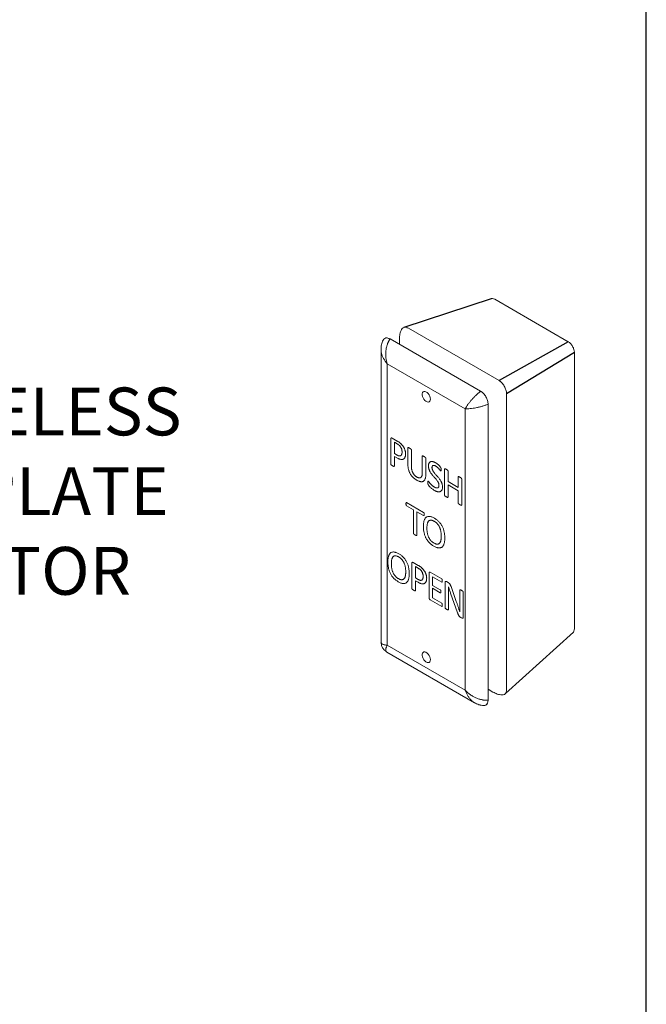
# Model space of a CAD drawing. Units: inches. Extents: x 10374 to 13700, y 5638 to 5918.
# Drawn here: x 10498 to 10527, y 5787 to 5834 of the extents above; entities that cross this region are included whole.
import ezdxf

# ---------------------------------------------------------------- set-up
doc = ezdxf.new("R2010")
doc.units = ezdxf.units.IN
doc.header["$MEASUREMENT"] = 0
doc.layers.get('0').update_dxf_attribs({"lineweight": 25})
doc.layers.add('DIM', color=7, linetype='Continuous', lineweight=25)
doc.layers.add('NOTES', color=7, linetype='Continuous', lineweight=25)
doc.layers.add('ZOOM BOUNDARY', color=40, linetype='Continuous', lineweight=25, plot=False)
doc.styles.add('DIM', font='ARRomD.shx')
doc.dimstyles.get("Standard").update_dxf_attribs({"dimscale": 0, "dimtxt": 0.36, "dimasz": 0.4, "dimexe": 0.05, "dimexo": 0.2, "dimgap": 0.125, "dimtad": 0, "dimdec": 5, "dimzin": 0, "dimdsep": 46, "dimlunit": 4, "dimtxsty": 'DIM', "dimcen": 0.09, "dimclrd": 256, "dimclre": 256, "dimclrt": 256, "dimadec": 0, "dimazin": 0, "dimtfac": 1, "dimtdec": 4, "dimtofl": 0, "dimtmove": 0, "dimatfit": 3, "dimfxl": 1, "dimfrac": 2, "dimtolj": 1, "dimtzin": 0, "dimlwd": -1, "dimlwe": -1, "dimarcsym": 0})

# ---------------------------------------------------------------- blocks, each defined once
blk = doc.blocks.new('A$C28266')
at = {"color": 7, "linetype": 'Continuous', "lineweight": 18}
for p, q in [((1.17, 3.695), (0.106, 4.309)), ((0, 4.186), (0, 0.746)), ((1.258, 0.063), (1.258, 3.541)), ((0.068, 0.628), (1.099, 0.033))]:
    blk.add_line(p, q, dxfattribs=at)
for points, knots in [([(0.025, 4.295), (0.017, 4.277), (0.002, 4.242), (0.001, 4.204), (0, 4.186)], [0, 0, 0, 0, 0.5066741, 1, 1, 1, 1]), ([(0.106, 4.309), (0.094, 4.314), (0.071, 4.324), (0.042, 4.319), (0.031, 4.302), (0.025, 4.295)], [0, 0, 0, 0, 0.3419601, 0.6839202, 1, 1, 1, 1]), ([(1.258, 3.541), (1.258, 3.555), (1.256, 3.57), (1.247, 3.599), (1.241, 3.614), (1.224, 3.643), (1.214, 3.656), (1.193, 3.679), (1.181, 3.688), (1.17, 3.695)], [0, 0, 0, 0, 0.25, 0.25, 0.5, 0.5, 0.75, 0.75, 1, 1, 1, 1]), ([(0, 0.747), (0.001, 0.736), (0.003, 0.713), (0.018, 0.678), (0.041, 0.647), (0.06, 0.634), (0.069, 0.627)], [0, 0, 0, 0, 0.251986, 0.499996, 0.748008, 1, 1, 1, 1]), ([(1.099, 0.033), (1.115, 0.024), (1.149, 0.007), (1.187, 0.002), (1.206, 0)], [0, 0, 0, 0, 0.4933273, 1, 1, 1, 1]), ([(1.206, 0.001), (1.215, 0.001), (1.235, 0.003), (1.254, 0.025), (1.257, 0.05), (1.258, 0.063)], [0, 0, 0, 0, 0.316147, 0.658073, 1, 1, 1, 1])]:
    blk.add_open_spline(points, degree=3, knots=knots, dxfattribs=at)
blk = doc.blocks.new('A$C12702')
for p, q in [((1.096, 17.783), (5.186, 19.139)), ((8.8, 17.105), (5.545, 15.278)), ((5.899, 14.666), (9.087, 16.608)), ((9.042, 3.458), (5.843, 0.562))]:
    blk.add_line(p, q)
at = {"color": 7, "linetype": 'Continuous', "lineweight": 18}
for p, q in [((8.8, 17.105), (5.342, 19.101)), ((5.545, 15.278), (1.289, 17.736)), ((4.679, 14.778), (0.423, 17.236)), ((0.866, 17.243), (0.866, 16.98)), ((0, 16.743), (0, 2.985)), ((9.087, 3.613), (9.087, 16.608)), ((3.961, 13.955), (0.293, 16.072)), ((0.293, 16.072), (0.293, 2.839)), ((5.899, 0.752), (5.899, 14.666)), ((3.961, 0.721), (3.961, 13.955)), ((5.033, 0.252), (5.033, 14.166)), ((0.463, 11.349), (0.463, 12.536)), ((0.522, 12.576), (0.762, 12.437)), ((0.757, 12.307), (0.627, 12.382)), ((0.627, 12.382), (0.627, 11.85)), ((1.265, 11.316), (1.265, 12.115)), ((0.627, 11.85), (0.754, 11.776)), ((0.627, 11.717), (0.627, 11.254)), ((0.751, 11.645), (0.627, 11.717)), ((1.429, 12.02), (1.429, 11.247)), ((1.94, 10.943), (1.94, 11.726)), ((2.104, 11.63), (2.104, 10.845)), ((2.984, 9.893), (2.984, 11.123)), ((3.149, 11.028), (3.149, 10.527)), ((3.626, 10.251), (3.626, 10.753)), ((3.791, 10.657), (3.791, 9.428)), ((3.149, 10.527), (3.626, 10.251)), ((3.149, 10.375), (3.149, 9.799)), ((3.626, 10.099), (3.149, 10.375)), ((3.626, 9.523), (3.626, 10.099)), ((1.204, 9.544), (2, 9.084)), ((1.52, 9.209), (1.204, 9.392)), ((1.52, 8.1), (1.52, 9.209)), ((1.685, 9.114), (1.685, 8.005)), ((2.001, 8.932), (1.685, 9.114)), ((1.454, 5.5), (1.454, 6.688)), ((1.513, 6.727), (1.754, 6.588)), ((1.749, 6.458), (1.619, 6.533)), ((1.619, 6.533), (1.619, 6.001)), ((2.256, 5.075), (2.256, 6.228)), ((2.313, 6.266), (2.852, 5.954)), ((2.421, 6.051), (2.421, 5.652)), ((2.853, 5.802), (2.421, 6.051)), ((1.619, 6.001), (1.746, 5.927)), ((1.619, 5.868), (1.619, 5.405)), ((1.743, 5.796), (1.619, 5.868)), ((2.421, 5.652), (2.787, 5.44)), ((3.009, 4.603), (3.009, 5.79)), ((3.076, 5.825), (3.155, 5.78)), ((3.174, 5.579), (3.172, 5.58)), ((3.29, 5.597), (3.539, 4.888)), ((2.421, 5.519), (2.421, 5.062)), ((2.787, 5.307), (2.421, 5.519)), ((3.174, 5.284), (3.174, 4.507)), ((3.597, 4.363), (3.273, 5.282)), ((3.7, 4.736), (3.7, 5.433)), ((3.865, 5.338), (3.865, 4.15)), ((2.851, 4.662), (2.312, 4.973)), ((2.421, 5.062), (2.852, 4.813)), ((3.702, 4.409), (3.703, 4.409)), ((3.795, 4.117), (3.743, 4.147)), ((0.293, 2.839), (3.961, 0.721)), ((0.273, 2.512), (4.395, 0.132)), ((5.033, 0.764), (5.261, 0.632))]:
    blk.add_line(p, q, dxfattribs=at)
at = {"color": 7, "linetype": 'Continuous', "lineweight": 18, "flags": 128}
for points in [[(2.322, 14.408), (2.315, 14.473), (2.294, 14.542), (2.26, 14.609), (2.217, 14.669), (2.166, 14.719), (2.113, 14.753), (2.061, 14.771), (2.014, 14.77), (1.975, 14.75), (1.948, 14.714), (1.933, 14.663), (1.933, 14.602), (1.948, 14.534), (1.975, 14.466), (2.014, 14.402), (2.061, 14.346), (2.113, 14.304), (2.166, 14.277), (2.217, 14.269), (2.26, 14.279), (2.294, 14.307), (2.315, 14.352), (2.322, 14.408)], [(2.322, 2.16), (2.315, 2.225), (2.294, 2.294), (2.26, 2.361), (2.217, 2.421), (2.166, 2.47), (2.113, 2.505), (2.061, 2.523), (2.014, 2.522), (1.975, 2.502), (1.948, 2.466), (1.933, 2.415), (1.933, 2.354), (1.948, 2.286), (1.975, 2.218), (2.014, 2.154), (2.061, 2.098), (2.113, 2.056), (2.166, 2.029), (2.217, 2.021), (2.26, 2.031), (2.294, 2.059), (2.315, 2.103), (2.322, 2.16)]]:
    blk.add_lwpolyline(points, dxfattribs=at)
at = {"color": 7, "linetype": 'Continuous', "lineweight": 18}
for points, knots in [([(5.342, 19.101), (5.305, 19.118), (5.25, 19.142), (5.2, 19.142), (5.186, 19.139)], [0, 0, 0, 0, 0.3419601, 0.5, 0.5, 0.5, 0.5]), ([(0.966, 17.681), (0.936, 17.61), (0.876, 17.468), (0.869, 17.317), (0.866, 17.243)], [0, 0, 0, 0, 0.5066741, 1, 1, 1, 1]), ([(1.289, 17.736), (1.243, 17.756), (1.151, 17.797), (1.033, 17.774), (0.989, 17.71), (0.968, 17.679)], [0, 0, 0, 0, 0.3419601, 0.6839202, 1, 1, 1, 1]), ([(0.1, 17.181), (0.07, 17.11), (0.01, 16.968), (0.003, 16.817), (0, 16.743)], [0, 0, 0, 0, 0.5066741, 1, 1, 1, 1]), ([(0.423, 17.236), (0.377, 17.256), (0.284, 17.297), (0.167, 17.274), (0.123, 17.21), (0.102, 17.179)], [0, 0, 0, 0, 0.3419601, 0.6839202, 1, 1, 1, 1]), ([(0.423, 17.236), (0.417, 17.226), (0.404, 17.208), (0.387, 17.179), (0.37, 17.149), (0.354, 17.118), (0.339, 17.085), (0.325, 17.052), (0.311, 17.018), (0.286, 16.95), (0.255, 16.841), (0.23, 16.692), (0.221, 16.534), (0.226, 16.405), (0.239, 16.299), (0.252, 16.227), (0.27, 16.15), (0.284, 16.101), (0.293, 16.072)], [0, 0, 0, 0, 0.029076, 0.058457, 0.08815, 0.118159, 0.14849, 0.179149, 0.21014, 0.241468, 0.361135, 0.489199, 0.608795, 0.742805, 0.803336, 0.871174, 0.924917, 1, 1, 1, 1]), ([(9.087, 16.608), (9.087, 16.651), (9.079, 16.699), (9.051, 16.796), (9.029, 16.845), (8.976, 16.937), (8.944, 16.98), (8.875, 17.053), (8.837, 17.083), (8.8, 17.105)], [0, 0, 0, 0, 0.25, 0.25, 0.5, 0.5, 0.75, 0.75, 1, 1, 1, 1]), ([(5.899, 14.666), (5.899, 14.719), (5.89, 14.778), (5.854, 14.897), (5.828, 14.958), (5.763, 15.071), (5.724, 15.124), (5.638, 15.214), (5.592, 15.251), (5.545, 15.278)], [0, 0, 0, 0, 0.25, 0.25, 0.5, 0.5, 0.75, 0.75, 1, 1, 1, 1]), ([(4.679, 14.778), (4.661, 14.763), (4.642, 14.748), (4.604, 14.716), (4.586, 14.7), (4.53, 14.651), (4.493, 14.617), (4.421, 14.547), (4.386, 14.512), (4.317, 14.44), (4.284, 14.404), (4.22, 14.331), (4.19, 14.295), (4.133, 14.223), (4.107, 14.187), (4.033, 14.083), (3.992, 14.016), (3.961, 13.955)], [0, 0, 0, 0, 0.0625, 0.0625, 0.125, 0.125, 0.25, 0.25, 0.375, 0.375, 0.5, 0.5, 0.625, 0.625, 0.75, 0.75, 1, 1, 1, 1]), ([(5.033, 14.166), (5.033, 14.219), (5.024, 14.278), (4.988, 14.397), (4.962, 14.458), (4.897, 14.571), (4.857, 14.624), (4.772, 14.714), (4.726, 14.751), (4.679, 14.778)], [0, 0, 0, 0, 0.25, 0.25, 0.5, 0.5, 0.75, 0.75, 1, 1, 1, 1]), ([(5.033, 14.166), (5.01, 14.157), (4.988, 14.149), (4.942, 14.132), (4.918, 14.124), (4.848, 14.1), (4.8, 14.085), (4.704, 14.057), (4.655, 14.045), (4.559, 14.021), (4.511, 14.011), (4.416, 13.992), (4.37, 13.984), (4.279, 13.971), (4.235, 13.965), (4.107, 13.954), (4.029, 13.951), (3.961, 13.955)], [0, 0, 0, 0, 0.0625, 0.0625, 0.125, 0.125, 0.25, 0.25, 0.375, 0.375, 0.5, 0.5, 0.625, 0.625, 0.75, 0.75, 1, 1, 1, 1]), ([(0.463, 12.536), (0.463, 12.543), (0.463, 12.554), (0.467, 12.568), (0.472, 12.578), (0.48, 12.583), (0.49, 12.585), (0.5, 12.585), (0.511, 12.581), (0.518, 12.578), (0.522, 12.576)], [0, 0, 0, 0, 0.16238, 0.305652, 0.431892, 0.550227, 0.666936, 0.776831, 0.88713, 1, 1, 1, 1]), ([(0.989, 11.915), (0.989, 11.928), (0.989, 11.954), (0.984, 11.992), (0.977, 12.029), (0.966, 12.064), (0.953, 12.097), (0.939, 12.127), (0.923, 12.155), (0.906, 12.18), (0.888, 12.203), (0.869, 12.224), (0.851, 12.241), (0.826, 12.262), (0.795, 12.284), (0.77, 12.299), (0.757, 12.307)], [0, 0, 0, 0, 0.091518, 0.1760997, 0.2543245, 0.3278175, 0.3972416, 0.4615867, 0.5222861, 0.5810491, 0.6376634, 0.6916713, 0.7452991, 0.7974536, 0.9001155, 1, 1, 1, 1]), ([(0.762, 12.437), (0.774, 12.43), (0.798, 12.416), (0.833, 12.393), (0.871, 12.365), (0.905, 12.338), (0.935, 12.312), (0.958, 12.289), (0.982, 12.263), (1.005, 12.236), (1.028, 12.206), (1.049, 12.176), (1.068, 12.145), (1.085, 12.112), (1.101, 12.079), (1.115, 12.046), (1.127, 12.011), (1.136, 11.976), (1.145, 11.941), (1.15, 11.905), (1.154, 11.869), (1.154, 11.845), (1.154, 11.834)], [0, 0, 0, 0, 0.061833, 0.121118, 0.185217, 0.259966, 0.300961, 0.343861, 0.387663, 0.43402, 0.480785, 0.525881, 0.570905, 0.615301, 0.660042, 0.70497, 0.751113, 0.797859, 0.846122, 0.895576, 0.947047, 1, 1, 1, 1]), ([(1.265, 12.115), (1.265, 12.118), (1.265, 12.122), (1.268, 12.128), (1.274, 12.13), (1.283, 12.128), (1.294, 12.125), (1.308, 12.119), (1.326, 12.111), (1.34, 12.104), (1.348, 12.099)], [0, 0, 0, 0, 0.068675, 0.135393, 0.210417, 0.301599, 0.424622, 0.573117, 0.761239, 1, 1, 1, 1]), ([(1.348, 12.099), (1.355, 12.095), (1.368, 12.087), (1.386, 12.075), (1.4, 12.064), (1.412, 12.054), (1.42, 12.046), (1.426, 12.037), (1.429, 12.028), (1.429, 12.023), (1.429, 12.02)], [0, 0, 0, 0, 0.227505, 0.420277, 0.578405, 0.697376, 0.78949, 0.863222, 0.930623, 1, 1, 1, 1]), ([(1.154, 11.834), (1.154, 11.818), (1.153, 11.788), (1.148, 11.746), (1.14, 11.708), (1.128, 11.675), (1.113, 11.645), (1.095, 11.621), (1.074, 11.601), (1.05, 11.586), (1.023, 11.575), (0.994, 11.57), (0.961, 11.569), (0.926, 11.573), (0.887, 11.582), (0.845, 11.597), (0.799, 11.618), (0.768, 11.636), (0.751, 11.645)], [0, 0, 0, 0, 0.0665014, 0.1296786, 0.1910006, 0.2505941, 0.3085524, 0.3651636, 0.4212387, 0.4771001, 0.5334361, 0.5910333, 0.6500971, 0.7119393, 0.7768558, 0.846185, 0.9201526, 1, 1, 1, 1]), ([(0.754, 11.776), (0.764, 11.771), (0.784, 11.76), (0.812, 11.747), (0.837, 11.739), (0.86, 11.735), (0.88, 11.735), (0.899, 11.737), (0.916, 11.742), (0.931, 11.751), (0.945, 11.762), (0.957, 11.777), (0.967, 11.794), (0.975, 11.814), (0.981, 11.836), (0.986, 11.86), (0.989, 11.887), (0.989, 11.906), (0.989, 11.915)], [0, 0, 0, 0, 0.080657, 0.154344, 0.222382, 0.284722, 0.344106, 0.401266, 0.457232, 0.513277, 0.57009, 0.626462, 0.684931, 0.744558, 0.805877, 0.86885, 0.933559, 1, 1, 1, 1]), ([(1.94, 11.726), (1.94, 11.728), (1.94, 11.733), (1.943, 11.738), (1.949, 11.74), (1.958, 11.739), (1.969, 11.735), (1.984, 11.73), (2.002, 11.721), (2.015, 11.714), (2.023, 11.709)], [0, 0, 0, 0, 0.068678, 0.1354, 0.210427, 0.301613, 0.424642, 0.575821, 0.766651, 1, 1, 1, 1]), ([(2.023, 11.709), (2.03, 11.705), (2.043, 11.698), (2.06, 11.685), (2.075, 11.675), (2.086, 11.665), (2.094, 11.656), (2.1, 11.647), (2.104, 11.638), (2.104, 11.633), (2.104, 11.63)], [0, 0, 0, 0, 0.228437, 0.416525, 0.569867, 0.689326, 0.781817, 0.860028, 0.930339, 1, 1, 1, 1]), ([(0.545, 11.27), (0.538, 11.274), (0.524, 11.282), (0.506, 11.294), (0.492, 11.305), (0.48, 11.314), (0.472, 11.323), (0.466, 11.332), (0.463, 11.341), (0.463, 11.346), (0.463, 11.349)], [0, 0, 0, 0, 0.231724, 0.423202, 0.575557, 0.695877, 0.788581, 0.863962, 0.930998, 1, 1, 1, 1]), ([(0.627, 11.254), (0.627, 11.252), (0.627, 11.247), (0.623, 11.242), (0.617, 11.24), (0.609, 11.24), (0.598, 11.244), (0.583, 11.249), (0.565, 11.258), (0.552, 11.266), (0.545, 11.27)], [0, 0, 0, 0, 0.069193, 0.13903, 0.21462, 0.30758, 0.425573, 0.57835, 0.767635, 1, 1, 1, 1]), ([(1.676, 10.598), (1.661, 10.607), (1.631, 10.625), (1.588, 10.655), (1.547, 10.689), (1.508, 10.725), (1.471, 10.763), (1.437, 10.804), (1.405, 10.847), (1.377, 10.892), (1.351, 10.939), (1.329, 10.988), (1.309, 11.039), (1.293, 11.091), (1.28, 11.146), (1.271, 11.202), (1.266, 11.259), (1.265, 11.297), (1.265, 11.316)], [0, 0, 0, 0, 0.067835, 0.132934, 0.196209, 0.257236, 0.316646, 0.374699, 0.431312, 0.4879, 0.544646, 0.602054, 0.661193, 0.722781, 0.786969, 0.854194, 0.925199, 1, 1, 1, 1]), ([(1.429, 11.247), (1.429, 11.232), (1.43, 11.204), (1.433, 11.162), (1.439, 11.121), (1.446, 11.082), (1.456, 11.044), (1.468, 11.008), (1.482, 10.974), (1.498, 10.941), (1.515, 10.91), (1.535, 10.881), (1.556, 10.853), (1.579, 10.828), (1.603, 10.804), (1.629, 10.782), (1.657, 10.762), (1.675, 10.75), (1.685, 10.745)], [0, 0, 0, 0, 0.082223, 0.159665, 0.232168, 0.300633, 0.364997, 0.42585, 0.484375, 0.540951, 0.595864, 0.650663, 0.705401, 0.760673, 0.817679, 0.875844, 0.936451, 1, 1, 1, 1]), ([(2.231, 11.269), (2.232, 11.282), (2.232, 11.308), (2.237, 11.342), (2.245, 11.373), (2.256, 11.399), (2.27, 11.422), (2.287, 11.44), (2.305, 11.455), (2.327, 11.465), (2.351, 11.472), (2.376, 11.475), (2.405, 11.474), (2.434, 11.469), (2.466, 11.46), (2.499, 11.448), (2.533, 11.433), (2.557, 11.42), (2.568, 11.413)], [0, 0, 0, 0, 0.067537, 0.13216, 0.19439, 0.254756, 0.314197, 0.372321, 0.429588, 0.487455, 0.545928, 0.605534, 0.666363, 0.729419, 0.794509, 0.861574, 0.92942, 1, 1, 1, 1]), ([(2.725, 10.355), (2.725, 10.364), (2.725, 10.381), (2.721, 10.408), (2.714, 10.435), (2.705, 10.461), (2.693, 10.486), (2.68, 10.512), (2.665, 10.537), (2.642, 10.57), (2.611, 10.613), (2.569, 10.662), (2.524, 10.712), (2.478, 10.763), (2.433, 10.817), (2.388, 10.871), (2.346, 10.929), (2.314, 10.98), (2.292, 11.022), (2.278, 11.054), (2.264, 11.087), (2.253, 11.122), (2.243, 11.157), (2.236, 11.194), (2.232, 11.232), (2.232, 11.256), (2.231, 11.269)], [0, 0, 0, 0, 0.029164, 0.056758, 0.082728, 0.108191, 0.1336, 0.159115, 0.185492, 0.212266, 0.268887, 0.329472, 0.392685, 0.457376, 0.52278, 0.588276, 0.653085, 0.716995, 0.749004, 0.780875, 0.813755, 0.847262, 0.882146, 0.918808, 0.958091, 1, 1, 1, 1]), ([(2.572, 11.259), (2.565, 11.263), (2.551, 11.271), (2.531, 11.28), (2.512, 11.287), (2.489, 11.292), (2.464, 11.293), (2.439, 11.287), (2.42, 11.273), (2.406, 11.251), (2.398, 11.223), (2.397, 11.201), (2.396, 11.19)], [0, 0, 0, 0, 0.083579, 0.162535, 0.23664, 0.306167, 0.435204, 0.551955, 0.662615, 0.7734, 0.885127, 1, 1, 1, 1]), ([(2.396, 11.19), (2.396, 11.181), (2.397, 11.164), (2.401, 11.138), (2.407, 11.111), (2.417, 11.085), (2.428, 11.06), (2.441, 11.034), (2.456, 11.009), (2.479, 10.975), (2.51, 10.932), (2.553, 10.882), (2.597, 10.832), (2.643, 10.78), (2.689, 10.728), (2.733, 10.673), (2.776, 10.616), (2.807, 10.565), (2.829, 10.523), (2.844, 10.491), (2.858, 10.458), (2.869, 10.424), (2.879, 10.389), (2.885, 10.353), (2.889, 10.315), (2.89, 10.291), (2.89, 10.279)], [0, 0, 0, 0, 0.028932, 0.055971, 0.082026, 0.107422, 0.132915, 0.158513, 0.185206, 0.212273, 0.269535, 0.330338, 0.394054, 0.458647, 0.524117, 0.589828, 0.65483, 0.718729, 0.750813, 0.782982, 0.815519, 0.849136, 0.883713, 0.920176, 0.958937, 1, 1, 1, 1]), ([(2.568, 11.413), (2.581, 11.406), (2.606, 11.391), (2.643, 11.363), (2.679, 11.333), (2.713, 11.302), (2.744, 11.27), (2.767, 11.243), (2.783, 11.224), (2.793, 11.211), (2.8, 11.201), (2.807, 11.19), (2.812, 11.18), (2.816, 11.17), (2.819, 11.161), (2.821, 11.152), (2.822, 11.141), (2.823, 11.128), (2.824, 11.113), (2.824, 11.102), (2.824, 11.096)], [0, 0, 0, 0, 0.112233, 0.226181, 0.338567, 0.445941, 0.547719, 0.640331, 0.681465, 0.715798, 0.743045, 0.763991, 0.795411, 0.817444, 0.835948, 0.857662, 0.883772, 0.915067, 0.952507, 1, 1, 1, 1]), ([(2.802, 11.031), (2.8, 11.033), (2.796, 11.036), (2.789, 11.042), (2.782, 11.051), (2.769, 11.068), (2.75, 11.092), (2.724, 11.124), (2.694, 11.159), (2.665, 11.189), (2.639, 11.213), (2.618, 11.229), (2.595, 11.245), (2.58, 11.255), (2.572, 11.259)], [0, 0, 0, 0, 0.021011, 0.049595, 0.084441, 0.12774, 0.230377, 0.351378, 0.488911, 0.644433, 0.72763, 0.814427, 0.905408, 1, 1, 1, 1]), ([(2.984, 11.123), (2.984, 11.125), (2.985, 11.13), (2.988, 11.135), (2.994, 11.137), (3.002, 11.136), (3.014, 11.132), (3.028, 11.127), (3.046, 11.118), (3.059, 11.111), (3.067, 11.107)], [0, 0, 0, 0, 0.069055, 0.136143, 0.211582, 0.303269, 0.426973, 0.581673, 0.773551, 1, 1, 1, 1]), ([(2.104, 10.845), (2.104, 10.826), (2.103, 10.789), (2.098, 10.738), (2.089, 10.692), (2.075, 10.652), (2.059, 10.617), (2.039, 10.588), (2.017, 10.563), (1.99, 10.545), (1.961, 10.531), (1.929, 10.524), (1.894, 10.522), (1.855, 10.526), (1.814, 10.535), (1.77, 10.551), (1.724, 10.571), (1.692, 10.589), (1.676, 10.598)], [0, 0, 0, 0, 0.071882, 0.14047, 0.20585, 0.268679, 0.329351, 0.387639, 0.445139, 0.501843, 0.558547, 0.615219, 0.673654, 0.733689, 0.795828, 0.860691, 0.928492, 1, 1, 1, 1]), ([(1.685, 10.745), (1.695, 10.739), (1.714, 10.729), (1.742, 10.716), (1.768, 10.708), (1.793, 10.703), (1.815, 10.703), (1.836, 10.706), (1.855, 10.713), (1.873, 10.723), (1.888, 10.737), (1.902, 10.755), (1.913, 10.777), (1.923, 10.803), (1.931, 10.832), (1.936, 10.865), (1.939, 10.902), (1.94, 10.929), (1.94, 10.943)], [0, 0, 0, 0, 0.065657, 0.128247, 0.187849, 0.245529, 0.301634, 0.356404, 0.41122, 0.466148, 0.52277, 0.580596, 0.64108, 0.704594, 0.771865, 0.843095, 0.919413, 1, 1, 1, 1]), ([(2.824, 11.096), (2.824, 11.09), (2.824, 11.079), (2.823, 11.064), (2.822, 11.051), (2.819, 11.041), (2.817, 11.034), (2.813, 11.03), (2.808, 11.029), (2.804, 11.031), (2.802, 11.031)], [0, 0, 0, 0, 0.2012142, 0.3794341, 0.5316591, 0.662602, 0.7666022, 0.8524836, 0.9250223, 1, 1, 1, 1]), ([(3.067, 11.107), (3.074, 11.103), (3.087, 11.095), (3.105, 11.083), (3.12, 11.072), (3.131, 11.062), (3.14, 11.053), (3.145, 11.044), (3.148, 11.036), (3.149, 11.031), (3.149, 11.028)], [0, 0, 0, 0, 0.233023, 0.4228441, 0.5782921, 0.6999367, 0.7945996, 0.8683439, 0.9333162, 1, 1, 1, 1]), ([(3.626, 10.753), (3.627, 10.755), (3.627, 10.76), (3.63, 10.765), (3.636, 10.767), (3.645, 10.765), (3.656, 10.762), (3.67, 10.757), (3.688, 10.748), (3.702, 10.74), (3.709, 10.736)], [0, 0, 0, 0, 0.0663525, 0.1310019, 0.206429, 0.2981007, 0.4217847, 0.5710779, 0.7599558, 1, 1, 1, 1]), ([(3.709, 10.736), (3.716, 10.732), (3.729, 10.724), (3.747, 10.712), (3.761, 10.701), (3.773, 10.691), (3.781, 10.682), (3.787, 10.673), (3.79, 10.665), (3.791, 10.659), (3.791, 10.657)], [0, 0, 0, 0, 0.2277129, 0.4152043, 0.5707682, 0.6925035, 0.787237, 0.8630973, 0.9305596, 1, 1, 1, 1]), ([(2.199, 10.482), (2.199, 10.489), (2.199, 10.502), (2.2, 10.519), (2.202, 10.531), (2.205, 10.541), (2.209, 10.547), (2.214, 10.55), (2.22, 10.55), (2.224, 10.548), (2.226, 10.546)], [0, 0, 0, 0, 0.221882, 0.403496, 0.552985, 0.673568, 0.771609, 0.848952, 0.924444, 1, 1, 1, 1]), ([(2.508, 10.118), (2.49, 10.128), (2.455, 10.15), (2.404, 10.187), (2.359, 10.226), (2.318, 10.264), (2.284, 10.301), (2.259, 10.33), (2.242, 10.351), (2.233, 10.365), (2.224, 10.376), (2.216, 10.389), (2.208, 10.406), (2.202, 10.429), (2.199, 10.454), (2.199, 10.472), (2.199, 10.482)], [0, 0, 0, 0, 0.1409131, 0.2730175, 0.3943961, 0.5045393, 0.6020573, 0.685908, 0.7218393, 0.7529424, 0.7786978, 0.7999341, 0.838639, 0.8817566, 0.9338602, 1, 1, 1, 1]), ([(2.226, 10.546), (2.228, 10.545), (2.233, 10.541), (2.241, 10.533), (2.25, 10.522), (2.264, 10.503), (2.286, 10.474), (2.317, 10.435), (2.355, 10.393), (2.391, 10.357), (2.424, 10.328), (2.451, 10.306), (2.48, 10.287), (2.5, 10.275), (2.51, 10.268)], [0, 0, 0, 0, 0.022151, 0.049057, 0.082591, 0.122763, 0.220158, 0.337033, 0.473416, 0.62953, 0.715125, 0.804976, 0.899739, 1, 1, 1, 1]), ([(2.89, 10.279), (2.89, 10.264), (2.889, 10.236), (2.884, 10.197), (2.874, 10.163), (2.862, 10.133), (2.846, 10.108), (2.827, 10.087), (2.805, 10.071), (2.781, 10.059), (2.753, 10.051), (2.724, 10.048), (2.692, 10.049), (2.658, 10.055), (2.623, 10.064), (2.586, 10.078), (2.547, 10.096), (2.521, 10.11), (2.508, 10.118)], [0, 0, 0, 0, 0.067483, 0.131529, 0.193427, 0.253747, 0.312853, 0.37108, 0.429131, 0.487716, 0.546891, 0.606714, 0.667827, 0.731217, 0.796292, 0.862047, 0.930293, 1, 1, 1, 1]), ([(2.51, 10.268), (2.518, 10.264), (2.533, 10.256), (2.556, 10.245), (2.577, 10.238), (2.597, 10.232), (2.617, 10.229), (2.635, 10.228), (2.651, 10.23), (2.666, 10.234), (2.68, 10.24), (2.691, 10.249), (2.702, 10.26), (2.71, 10.274), (2.717, 10.291), (2.722, 10.31), (2.725, 10.331), (2.725, 10.347), (2.725, 10.355)], [0, 0, 0, 0, 0.0735923, 0.1442868, 0.2134019, 0.2794726, 0.3439011, 0.4053773, 0.4655376, 0.5234177, 0.5806165, 0.6373394, 0.6942864, 0.7517701, 0.8106128, 0.8715821, 0.9344506, 1, 1, 1, 1]), ([(3.067, 9.814), (3.059, 9.818), (3.046, 9.826), (3.028, 9.838), (3.014, 9.85), (3.002, 9.859), (2.994, 9.868), (2.988, 9.877), (2.985, 9.885), (2.984, 9.891), (2.984, 9.893)], [0, 0, 0, 0, 0.2262997, 0.4177991, 0.5728535, 0.6958432, 0.7885574, 0.8639469, 0.9309905, 1, 1, 1, 1]), ([(3.149, 9.799), (3.149, 9.796), (3.148, 9.791), (3.145, 9.786), (3.14, 9.784), (3.131, 9.785), (3.12, 9.788), (3.105, 9.794), (3.087, 9.802), (3.074, 9.81), (3.067, 9.814)], [0, 0, 0, 0, 0.068929, 0.135895, 0.20915, 0.304244, 0.425083, 0.579957, 0.768521, 1, 1, 1, 1]), ([(1.174, 9.484), (1.174, 9.49), (1.174, 9.502), (1.176, 9.517), (1.178, 9.529), (1.182, 9.538), (1.186, 9.545), (1.191, 9.547), (1.197, 9.547), (1.202, 9.545), (1.204, 9.544)], [0, 0, 0, 0, 0.199823, 0.375219, 0.524454, 0.645795, 0.748031, 0.833332, 0.917028, 1, 1, 1, 1]), ([(1.204, 9.392), (1.201, 9.393), (1.197, 9.396), (1.191, 9.403), (1.185, 9.412), (1.181, 9.422), (1.178, 9.435), (1.176, 9.449), (1.174, 9.466), (1.174, 9.478), (1.174, 9.484)], [0, 0, 0, 0, 0.085879, 0.167755, 0.255597, 0.355261, 0.476052, 0.623358, 0.797488, 1, 1, 1, 1]), ([(3.709, 9.443), (3.702, 9.447), (3.688, 9.455), (3.67, 9.467), (3.656, 9.479), (3.644, 9.488), (3.636, 9.497), (3.63, 9.506), (3.627, 9.515), (3.627, 9.52), (3.626, 9.523)], [0, 0, 0, 0, 0.2384513, 0.4260758, 0.5748476, 0.6977108, 0.7898558, 0.8647823, 0.9314143, 1, 1, 1, 1]), ([(3.791, 9.428), (3.791, 9.425), (3.79, 9.42), (3.787, 9.415), (3.781, 9.413), (3.773, 9.414), (3.761, 9.418), (3.747, 9.423), (3.729, 9.432), (3.716, 9.439), (3.709, 9.443)], [0, 0, 0, 0, 0.069398, 0.136819, 0.212633, 0.308373, 0.429384, 0.585311, 0.772427, 1, 1, 1, 1]), ([(1.993, 8.435), (1.993, 8.46), (1.994, 8.508), (2, 8.576), (2.01, 8.638), (2.024, 8.694), (2.042, 8.744), (2.064, 8.787), (2.09, 8.823), (2.12, 8.852), (2.155, 8.874), (2.193, 8.888), (2.235, 8.895), (2.282, 8.894), (2.332, 8.886), (2.387, 8.869), (2.446, 8.844), (2.486, 8.822), (2.507, 8.811)], [0, 0, 0, 0, 0.073454, 0.143404, 0.210794, 0.27573, 0.338289, 0.397989, 0.455848, 0.512426, 0.568473, 0.624351, 0.681084, 0.739194, 0.799554, 0.862728, 0.929437, 1, 1, 1, 1]), ([(2, 9.084), (2.003, 9.083), (2.007, 9.08), (2.013, 9.073), (2.019, 9.064), (2.023, 9.053), (2.027, 9.04), (2.029, 9.025), (2.03, 9.008), (2.03, 8.996), (2.03, 8.99)], [0, 0, 0, 0, 0.085946, 0.166606, 0.251733, 0.355367, 0.477571, 0.625862, 0.800584, 1, 1, 1, 1]), ([(2.03, 8.99), (2.03, 8.983), (2.03, 8.972), (2.029, 8.957), (2.027, 8.945), (2.023, 8.936), (2.019, 8.931), (2.014, 8.928), (2.007, 8.929), (2.003, 8.931), (2.001, 8.932)], [0, 0, 0, 0, 0.202143, 0.375621, 0.521971, 0.643639, 0.744868, 0.83255, 0.914277, 1, 1, 1, 1]), ([(2.507, 8.811), (2.527, 8.799), (2.566, 8.775), (2.622, 8.735), (2.674, 8.691), (2.722, 8.644), (2.767, 8.595), (2.807, 8.542), (2.844, 8.487), (2.877, 8.429), (2.905, 8.369), (2.931, 8.305), (2.951, 8.24), (2.968, 8.171), (2.981, 8.101), (2.99, 8.028), (2.996, 7.953), (2.997, 7.903), (2.997, 7.877)], [0, 0, 0, 0, 0.070266, 0.136461, 0.198891, 0.258069, 0.315233, 0.370589, 0.425464, 0.480236, 0.535744, 0.592903, 0.652261, 0.714584, 0.780291, 0.849599, 0.922526, 1, 1, 1, 1]), ([(2.484, 7.493), (2.464, 7.505), (2.424, 7.529), (2.367, 7.571), (2.314, 7.614), (2.265, 7.661), (2.22, 7.712), (2.18, 7.764), (2.143, 7.82), (2.111, 7.878), (2.082, 7.939), (2.058, 8.002), (2.038, 8.068), (2.021, 8.137), (2.008, 8.208), (2, 8.282), (1.994, 8.358), (1.993, 8.409), (1.993, 8.435)], [0, 0, 0, 0, 0.07109, 0.137879, 0.200525, 0.259803, 0.316679, 0.371668, 0.425978, 0.480024, 0.535065, 0.591747, 0.650815, 0.713018, 0.778905, 0.848347, 0.922067, 1, 1, 1, 1]), ([(2.497, 8.664), (2.482, 8.672), (2.453, 8.688), (2.411, 8.705), (2.372, 8.714), (2.337, 8.716), (2.306, 8.711), (2.279, 8.701), (2.254, 8.686), (2.232, 8.665), (2.213, 8.64), (2.197, 8.61), (2.184, 8.575), (2.174, 8.536), (2.167, 8.493), (2.161, 8.448), (2.158, 8.401), (2.158, 8.368), (2.157, 8.351)], [0, 0, 0, 0, 0.072569, 0.139375, 0.202634, 0.262212, 0.320048, 0.376199, 0.432925, 0.489604, 0.547144, 0.606524, 0.667438, 0.731042, 0.79645, 0.862964, 0.930761, 1, 1, 1, 1]), ([(2.157, 8.351), (2.158, 8.332), (2.158, 8.296), (2.161, 8.241), (2.166, 8.187), (2.173, 8.135), (2.182, 8.083), (2.194, 8.033), (2.209, 7.985), (2.227, 7.939), (2.248, 7.894), (2.272, 7.851), (2.3, 7.81), (2.33, 7.771), (2.365, 7.734), (2.404, 7.7), (2.446, 7.668), (2.476, 7.65), (2.492, 7.641)], [0, 0, 0, 0, 0.074812, 0.146954, 0.21614, 0.283042, 0.346731, 0.407643, 0.465621, 0.521983, 0.576915, 0.630663, 0.685049, 0.740427, 0.798457, 0.860494, 0.927145, 1, 1, 1, 1]), ([(2.832, 7.959), (2.832, 7.977), (2.832, 8.013), (2.829, 8.066), (2.823, 8.119), (2.816, 8.171), (2.807, 8.221), (2.794, 8.271), (2.779, 8.319), (2.761, 8.366), (2.74, 8.411), (2.716, 8.454), (2.688, 8.495), (2.657, 8.534), (2.623, 8.571), (2.584, 8.606), (2.542, 8.637), (2.513, 8.655), (2.497, 8.664)], [0, 0, 0, 0, 0.073078, 0.143871, 0.212188, 0.278517, 0.342014, 0.402985, 0.461671, 0.51841, 0.573857, 0.628682, 0.683896, 0.740141, 0.798873, 0.861207, 0.927679, 1, 1, 1, 1]), ([(1.602, 8.021), (1.595, 8.025), (1.582, 8.033), (1.564, 8.045), (1.549, 8.057), (1.538, 8.066), (1.529, 8.075), (1.524, 8.084), (1.521, 8.092), (1.52, 8.098), (1.52, 8.1)], [0, 0, 0, 0, 0.22691, 0.418926, 0.574399, 0.69772, 0.790684, 0.866277, 0.933502, 1, 1, 1, 1]), ([(1.685, 8.005), (1.684, 8.003), (1.684, 7.998), (1.681, 7.993), (1.675, 7.991), (1.667, 7.992), (1.655, 7.996), (1.641, 8.001), (1.623, 8.009), (1.609, 8.017), (1.602, 8.021)], [0, 0, 0, 0, 0.066464, 0.133653, 0.207154, 0.302566, 0.423161, 0.578552, 0.767747, 1, 1, 1, 1]), ([(2.997, 7.877), (2.997, 7.852), (2.996, 7.802), (2.99, 7.733), (2.98, 7.67), (2.966, 7.613), (2.948, 7.562), (2.926, 7.519), (2.9, 7.483), (2.87, 7.453), (2.836, 7.431), (2.797, 7.416), (2.755, 7.409), (2.709, 7.41), (2.658, 7.418), (2.604, 7.435), (2.545, 7.459), (2.505, 7.481), (2.484, 7.493)], [0, 0, 0, 0, 0.074461, 0.145723, 0.213565, 0.278955, 0.341413, 0.401282, 0.459044, 0.515574, 0.571296, 0.627025, 0.683174, 0.741325, 0.801323, 0.863837, 0.929859, 1, 1, 1, 1]), ([(2.492, 7.641), (2.507, 7.632), (2.537, 7.616), (2.579, 7.599), (2.618, 7.59), (2.653, 7.588), (2.684, 7.593), (2.712, 7.603), (2.737, 7.619), (2.759, 7.64), (2.777, 7.666), (2.794, 7.697), (2.806, 7.732), (2.816, 7.772), (2.823, 7.815), (2.829, 7.86), (2.832, 7.909), (2.832, 7.942), (2.832, 7.959)], [0, 0, 0, 0, 0.072284, 0.139253, 0.202299, 0.26168, 0.319308, 0.376062, 0.43197, 0.488757, 0.546587, 0.606135, 0.66672, 0.730009, 0.795193, 0.861877, 0.930208, 1, 1, 1, 1]), ([(0.323, 6.761), (0.323, 6.786), (0.324, 6.834), (0.33, 6.902), (0.34, 6.964), (0.354, 7.02), (0.372, 7.07), (0.394, 7.113), (0.42, 7.149), (0.45, 7.178), (0.484, 7.2), (0.523, 7.214), (0.565, 7.221), (0.612, 7.22), (0.662, 7.212), (0.717, 7.195), (0.775, 7.17), (0.816, 7.148), (0.837, 7.137)], [0, 0, 0, 0, 0.073454, 0.143404, 0.210794, 0.27573, 0.338289, 0.397989, 0.455848, 0.512426, 0.568473, 0.624351, 0.681084, 0.739194, 0.799554, 0.862728, 0.929437, 1, 1, 1, 1]), ([(0.827, 6.99), (0.812, 6.998), (0.783, 7.014), (0.74, 7.031), (0.702, 7.04), (0.667, 7.042), (0.636, 7.037), (0.608, 7.027), (0.583, 7.012), (0.562, 6.991), (0.543, 6.965), (0.527, 6.935), (0.514, 6.901), (0.504, 6.862), (0.497, 6.819), (0.491, 6.774), (0.488, 6.727), (0.487, 6.693), (0.487, 6.677)], [0, 0, 0, 0, 0.072569, 0.139375, 0.202634, 0.262212, 0.320048, 0.376199, 0.432925, 0.489604, 0.547144, 0.606524, 0.667438, 0.731042, 0.79645, 0.862964, 0.930761, 1, 1, 1, 1]), ([(1.162, 6.285), (1.162, 6.303), (1.162, 6.339), (1.159, 6.392), (1.153, 6.445), (1.146, 6.497), (1.137, 6.547), (1.124, 6.597), (1.109, 6.645), (1.091, 6.692), (1.07, 6.737), (1.046, 6.78), (1.018, 6.821), (0.987, 6.86), (0.952, 6.897), (0.914, 6.931), (0.872, 6.963), (0.843, 6.981), (0.827, 6.99)], [0, 0, 0, 0, 0.073078, 0.143871, 0.212188, 0.278517, 0.342014, 0.402985, 0.461671, 0.51841, 0.573857, 0.628682, 0.683896, 0.740141, 0.798873, 0.861207, 0.927679, 1, 1, 1, 1]), ([(0.837, 7.137), (0.857, 7.125), (0.895, 7.101), (0.952, 7.061), (1.004, 7.017), (1.052, 6.97), (1.097, 6.921), (1.137, 6.868), (1.174, 6.813), (1.207, 6.755), (1.235, 6.694), (1.261, 6.631), (1.281, 6.566), (1.298, 6.497), (1.311, 6.427), (1.32, 6.354), (1.326, 6.278), (1.327, 6.229), (1.327, 6.203)], [0, 0, 0, 0, 0.070266, 0.136461, 0.198891, 0.258069, 0.315233, 0.370589, 0.425464, 0.480236, 0.535744, 0.592903, 0.652261, 0.714584, 0.780291, 0.849599, 0.922526, 1, 1, 1, 1]), ([(0.814, 5.819), (0.794, 5.831), (0.754, 5.855), (0.697, 5.896), (0.644, 5.94), (0.595, 5.987), (0.55, 6.038), (0.51, 6.09), (0.473, 6.146), (0.441, 6.204), (0.412, 6.264), (0.388, 6.328), (0.367, 6.394), (0.351, 6.463), (0.338, 6.534), (0.329, 6.608), (0.323, 6.684), (0.323, 6.735), (0.323, 6.761)], [0, 0, 0, 0, 0.07109, 0.137879, 0.200525, 0.259803, 0.316679, 0.371668, 0.425978, 0.480024, 0.535065, 0.591747, 0.650815, 0.713018, 0.778905, 0.848347, 0.922067, 1, 1, 1, 1]), ([(0.487, 6.677), (0.487, 6.658), (0.488, 6.622), (0.491, 6.567), (0.496, 6.513), (0.503, 6.46), (0.512, 6.409), (0.524, 6.359), (0.539, 6.311), (0.557, 6.264), (0.578, 6.219), (0.602, 6.177), (0.63, 6.136), (0.66, 6.096), (0.695, 6.06), (0.733, 6.026), (0.776, 5.994), (0.806, 5.976), (0.821, 5.967)], [0, 0, 0, 0, 0.074812, 0.146954, 0.21614, 0.283042, 0.346731, 0.407643, 0.465621, 0.521983, 0.576915, 0.630663, 0.685049, 0.740427, 0.798457, 0.860494, 0.927145, 1, 1, 1, 1]), ([(1.454, 6.688), (1.454, 6.694), (1.454, 6.705), (1.458, 6.719), (1.464, 6.729), (1.472, 6.734), (1.482, 6.736), (1.491, 6.736), (1.502, 6.733), (1.509, 6.729), (1.513, 6.727)], [0, 0, 0, 0, 0.16238, 0.305652, 0.431892, 0.550227, 0.666936, 0.776831, 0.88713, 1, 1, 1, 1]), ([(1.754, 6.588), (1.766, 6.581), (1.789, 6.567), (1.825, 6.544), (1.863, 6.516), (1.897, 6.489), (1.927, 6.463), (1.95, 6.44), (1.973, 6.415), (1.997, 6.387), (2.019, 6.357), (2.04, 6.327), (2.06, 6.296), (2.077, 6.263), (2.093, 6.231), (2.106, 6.197), (2.118, 6.162), (2.128, 6.127), (2.136, 6.092), (2.142, 6.056), (2.145, 6.02), (2.145, 5.997), (2.146, 5.985)], [0, 0, 0, 0, 0.061833, 0.121118, 0.185217, 0.259966, 0.300961, 0.343861, 0.387663, 0.43402, 0.480785, 0.525881, 0.570905, 0.615301, 0.660042, 0.70497, 0.751113, 0.797859, 0.846122, 0.895576, 0.947047, 1, 1, 1, 1]), ([(1.327, 6.203), (1.327, 6.178), (1.326, 6.128), (1.32, 6.059), (1.31, 5.996), (1.296, 5.939), (1.278, 5.888), (1.256, 5.845), (1.23, 5.809), (1.2, 5.779), (1.166, 5.757), (1.127, 5.742), (1.085, 5.735), (1.038, 5.735), (0.988, 5.744), (0.933, 5.76), (0.875, 5.785), (0.835, 5.807), (0.814, 5.819)], [0, 0, 0, 0, 0.074461, 0.145723, 0.213565, 0.278955, 0.341413, 0.401282, 0.459044, 0.515574, 0.571296, 0.627025, 0.683174, 0.741325, 0.801323, 0.863837, 0.929859, 1, 1, 1, 1]), ([(0.821, 5.967), (0.837, 5.958), (0.866, 5.942), (0.909, 5.925), (0.948, 5.916), (0.983, 5.914), (1.014, 5.919), (1.042, 5.929), (1.067, 5.945), (1.089, 5.966), (1.107, 5.992), (1.123, 6.023), (1.136, 6.058), (1.146, 6.098), (1.153, 6.141), (1.159, 6.186), (1.162, 6.235), (1.162, 6.268), (1.162, 6.285)], [0, 0, 0, 0, 0.072284, 0.139253, 0.202299, 0.26168, 0.319308, 0.376062, 0.43197, 0.488757, 0.546587, 0.606135, 0.66672, 0.730009, 0.795193, 0.861877, 0.930208, 1, 1, 1, 1]), ([(1.746, 5.927), (1.756, 5.922), (1.776, 5.911), (1.804, 5.898), (1.829, 5.89), (1.852, 5.886), (1.872, 5.886), (1.891, 5.888), (1.908, 5.894), (1.923, 5.902), (1.936, 5.913), (1.948, 5.928), (1.958, 5.945), (1.966, 5.965), (1.973, 5.987), (1.978, 6.011), (1.98, 6.038), (1.981, 6.057), (1.981, 6.066)], [0, 0, 0, 0, 0.080657, 0.154344, 0.222382, 0.284722, 0.344106, 0.401266, 0.457232, 0.513277, 0.57009, 0.626462, 0.684931, 0.744558, 0.805877, 0.86885, 0.933559, 1, 1, 1, 1]), ([(1.981, 6.066), (1.981, 6.08), (1.98, 6.105), (1.976, 6.143), (1.968, 6.18), (1.957, 6.215), (1.945, 6.248), (1.93, 6.279), (1.915, 6.306), (1.897, 6.332), (1.879, 6.354), (1.861, 6.375), (1.842, 6.392), (1.817, 6.413), (1.786, 6.435), (1.761, 6.45), (1.749, 6.458)], [0, 0, 0, 0, 0.091518, 0.1760997, 0.2543245, 0.3278175, 0.3972416, 0.4615867, 0.5222861, 0.5810491, 0.6376634, 0.6916713, 0.7452991, 0.7974536, 0.9001155, 1, 1, 1, 1]), ([(2.256, 6.228), (2.256, 6.234), (2.256, 6.246), (2.26, 6.258), (2.265, 6.268), (2.276, 6.274), (2.292, 6.275), (2.306, 6.269), (2.313, 6.266)], [0, 0, 0, 0, 0.168436, 0.311501, 0.438425, 0.55922, 0.784838, 1, 1, 1, 1]), ([(2.146, 5.985), (2.145, 5.969), (2.144, 5.939), (2.14, 5.897), (2.131, 5.859), (2.119, 5.826), (2.104, 5.797), (2.086, 5.772), (2.065, 5.753), (2.041, 5.737), (2.015, 5.727), (1.985, 5.721), (1.953, 5.72), (1.917, 5.724), (1.879, 5.733), (1.836, 5.749), (1.791, 5.769), (1.759, 5.787), (1.743, 5.796)], [0, 0, 0, 0, 0.0665014, 0.1296786, 0.1910006, 0.2505941, 0.3085524, 0.3651636, 0.4212387, 0.4771001, 0.5334361, 0.5910333, 0.6500971, 0.7119393, 0.7768558, 0.846185, 0.9201526, 1, 1, 1, 1]), ([(2.852, 5.954), (2.854, 5.953), (2.859, 5.95), (2.865, 5.942), (2.871, 5.934), (2.874, 5.923), (2.878, 5.91), (2.88, 5.895), (2.882, 5.878), (2.882, 5.866), (2.882, 5.859)], [0, 0, 0, 0, 0.083544, 0.164514, 0.252354, 0.353235, 0.474793, 0.620538, 0.79347, 1, 1, 1, 1]), ([(2.882, 5.859), (2.882, 5.853), (2.882, 5.842), (2.88, 5.828), (2.878, 5.816), (2.875, 5.807), (2.871, 5.801), (2.866, 5.798), (2.859, 5.799), (2.855, 5.801), (2.853, 5.802)], [0, 0, 0, 0, 0.2011046, 0.3739915, 0.5219745, 0.6438904, 0.7427961, 0.8336935, 0.9133214, 1, 1, 1, 1]), ([(3.009, 5.79), (3.009, 5.796), (3.009, 5.807), (3.014, 5.821), (3.02, 5.831), (3.03, 5.835), (3.041, 5.836), (3.052, 5.835), (3.064, 5.831), (3.072, 5.827), (3.076, 5.825)], [0, 0, 0, 0, 0.1528962, 0.2889818, 0.4112454, 0.5312897, 0.6514346, 0.7682907, 0.8816029, 1, 1, 1, 1]), ([(3.155, 5.78), (3.163, 5.774), (3.179, 5.765), (3.2, 5.749), (3.219, 5.732), (3.235, 5.712), (3.25, 5.689), (3.264, 5.662), (3.278, 5.631), (3.286, 5.609), (3.29, 5.597)], [0, 0, 0, 0, 0.145471, 0.265917, 0.372248, 0.474781, 0.582322, 0.702911, 0.840993, 1, 1, 1, 1]), ([(3.172, 5.58), (3.172, 5.555), (3.173, 5.506), (3.174, 5.432), (3.174, 5.358), (3.174, 5.309), (3.174, 5.284)], [0, 0, 0, 0, 0.245244, 0.496498, 0.748754, 1, 1, 1, 1]), ([(3.273, 5.282), (3.264, 5.306), (3.247, 5.355), (3.221, 5.43), (3.197, 5.505), (3.181, 5.554), (3.174, 5.579)], [0, 0, 0, 0, 0.245422, 0.499842, 0.753856, 1, 1, 1, 1]), ([(1.536, 5.421), (1.529, 5.425), (1.516, 5.433), (1.498, 5.445), (1.483, 5.457), (1.472, 5.466), (1.464, 5.475), (1.458, 5.483), (1.455, 5.492), (1.454, 5.498), (1.454, 5.5)], [0, 0, 0, 0, 0.231724, 0.423202, 0.575557, 0.695877, 0.788581, 0.863962, 0.930998, 1, 1, 1, 1]), ([(1.619, 5.405), (1.618, 5.403), (1.618, 5.398), (1.614, 5.393), (1.609, 5.391), (1.6, 5.392), (1.589, 5.396), (1.575, 5.4), (1.557, 5.409), (1.544, 5.417), (1.536, 5.421)], [0, 0, 0, 0, 0.069193, 0.13903, 0.21462, 0.30758, 0.425573, 0.57835, 0.767635, 1, 1, 1, 1]), ([(2.787, 5.44), (2.789, 5.439), (2.794, 5.436), (2.8, 5.429), (2.805, 5.421), (2.809, 5.411), (2.813, 5.399), (2.814, 5.386), (2.816, 5.371), (2.816, 5.36), (2.816, 5.355)], [0, 0, 0, 0, 0.092022, 0.178064, 0.269886, 0.367897, 0.485488, 0.628185, 0.800483, 1, 1, 1, 1]), ([(2.816, 5.355), (2.816, 5.349), (2.816, 5.34), (2.814, 5.327), (2.813, 5.316), (2.809, 5.309), (2.805, 5.304), (2.8, 5.303), (2.794, 5.304), (2.789, 5.306), (2.787, 5.307)], [0, 0, 0, 0, 0.197488, 0.366594, 0.508516, 0.628008, 0.727427, 0.818794, 0.904348, 1, 1, 1, 1]), ([(3.7, 5.433), (3.701, 5.435), (3.701, 5.439), (3.704, 5.444), (3.71, 5.447), (3.719, 5.446), (3.73, 5.443), (3.745, 5.437), (3.763, 5.428), (3.777, 5.42), (3.784, 5.416)], [0, 0, 0, 0, 0.062788, 0.126548, 0.202716, 0.29894, 0.422338, 0.57182, 0.760569, 1, 1, 1, 1]), ([(3.784, 5.416), (3.791, 5.412), (3.804, 5.404), (3.822, 5.393), (3.836, 5.382), (3.847, 5.372), (3.856, 5.362), (3.861, 5.353), (3.864, 5.345), (3.865, 5.34), (3.865, 5.338)], [0, 0, 0, 0, 0.22287, 0.415539, 0.573083, 0.696381, 0.793537, 0.870365, 0.937725, 1, 1, 1, 1]), ([(2.312, 4.973), (2.305, 4.978), (2.292, 4.987), (2.276, 5.006), (2.266, 5.024), (2.26, 5.04), (2.257, 5.058), (2.256, 5.069), (2.256, 5.075)], [0, 0, 0, 0, 0.213837, 0.438497, 0.558139, 0.687182, 0.830461, 1, 1, 1, 1]), ([(2.882, 4.72), (2.882, 4.714), (2.882, 4.703), (2.88, 4.688), (2.878, 4.675), (2.874, 4.667), (2.87, 4.661), (2.865, 4.658), (2.858, 4.659), (2.854, 4.661), (2.851, 4.662)], [0, 0, 0, 0, 0.19388, 0.365806, 0.510847, 0.636799, 0.742588, 0.834048, 0.915044, 1, 1, 1, 1]), ([(2.852, 4.813), (2.855, 4.812), (2.859, 4.809), (2.865, 4.802), (2.87, 4.793), (2.874, 4.782), (2.878, 4.77), (2.88, 4.755), (2.882, 4.738), (2.882, 4.726), (2.882, 4.72)], [0, 0, 0, 0, 0.081495, 0.160668, 0.247278, 0.349979, 0.468335, 0.612897, 0.787458, 1, 1, 1, 1]), ([(3.539, 4.888), (3.547, 4.867), (3.562, 4.825), (3.583, 4.762), (3.604, 4.701), (3.624, 4.641), (3.644, 4.582), (3.663, 4.524), (3.683, 4.467), (3.696, 4.428), (3.702, 4.409)], [0, 0, 0, 0, 0.133906, 0.264087, 0.391788, 0.516404, 0.638845, 0.759437, 0.879705, 1, 1, 1, 1]), ([(3.703, 4.409), (3.703, 4.435), (3.702, 4.49), (3.701, 4.573), (3.701, 4.655), (3.701, 4.71), (3.7, 4.736)], [0, 0, 0, 0, 0.245018, 0.500027, 0.755022, 1, 1, 1, 1]), ([(3.091, 4.523), (3.083, 4.528), (3.07, 4.536), (3.052, 4.548), (3.038, 4.559), (3.027, 4.568), (3.018, 4.577), (3.013, 4.586), (3.01, 4.595), (3.009, 4.6), (3.009, 4.603)], [0, 0, 0, 0, 0.236222, 0.426414, 0.579921, 0.698479, 0.790583, 0.86835, 0.935893, 1, 1, 1, 1]), ([(3.174, 4.507), (3.173, 4.505), (3.173, 4.501), (3.17, 4.496), (3.164, 4.493), (3.155, 4.494), (3.144, 4.498), (3.13, 4.503), (3.111, 4.512), (3.098, 4.519), (3.091, 4.523)], [0, 0, 0, 0, 0.063542, 0.131751, 0.208832, 0.305025, 0.425188, 0.577343, 0.765859, 1, 1, 1, 1]), ([(3.743, 4.147), (3.735, 4.152), (3.72, 4.161), (3.699, 4.177), (3.681, 4.196), (3.663, 4.219), (3.646, 4.247), (3.629, 4.28), (3.612, 4.319), (3.602, 4.347), (3.597, 4.363)], [0, 0, 0, 0, 0.118654, 0.223109, 0.320788, 0.423739, 0.538028, 0.669219, 0.822321, 1, 1, 1, 1]), ([(3.865, 4.15), (3.865, 4.144), (3.864, 4.133), (3.86, 4.12), (3.852, 4.111), (3.843, 4.106), (3.832, 4.104), (3.82, 4.106), (3.808, 4.11), (3.799, 4.114), (3.795, 4.117)], [0, 0, 0, 0, 0.1506665, 0.2837667, 0.4078823, 0.5259091, 0.6433395, 0.7650754, 0.8836708, 1, 1, 1, 1]), ([(9.042, 3.458), (9.051, 3.47), (9.076, 3.513), (9.082, 3.572), (9.087, 3.613)], [0.5, 0.5, 0.5, 0.5, 0.6580734, 1, 1, 1, 1]), ([(0, 2.99), (0.004, 2.943), (0.011, 2.851), (0.071, 2.711), (0.163, 2.588), (0.239, 2.536), (0.278, 2.509)], [0, 0, 0, 0, 0.251986, 0.499996, 0.748008, 1, 1, 1, 1]), ([(5.033, 0.252), (5.022, 0.251), (5, 0.25), (4.966, 0.25), (4.932, 0.25), (4.897, 0.252), (4.861, 0.255), (4.825, 0.259), (4.789, 0.264), (4.717, 0.277), (4.607, 0.304), (4.466, 0.357), (4.325, 0.428), (4.216, 0.497), (4.13, 0.561), (4.074, 0.609), (4.016, 0.662), (3.981, 0.7), (3.961, 0.721)], [0, 0, 0, 0, 0.029077, 0.058459, 0.088152, 0.118162, 0.148493, 0.179151, 0.210141, 0.241468, 0.361141, 0.489199, 0.608801, 0.742805, 0.803343, 0.871174, 0.924921, 1, 1, 1, 1]), ([(5.261, 0.632), (5.327, 0.598), (5.461, 0.528), (5.614, 0.509), (5.691, 0.5)], [0, 0, 0, 0, 0.4933273, 1, 1, 1, 1]), ([(5.689, 0.502), (5.727, 0.505), (5.805, 0.511), (5.883, 0.602), (5.894, 0.702), (5.899, 0.752)], [0, 0, 0, 0, 0.316147, 0.658073, 1, 1, 1, 1]), ([(4.395, 0.132), (4.461, 0.098), (4.595, 0.028), (4.748, 0.009), (4.825, 0)], [0, 0, 0, 0, 0.4933273, 1, 1, 1, 1]), ([(4.823, 0.002), (4.861, 0.005), (4.939, 0.011), (5.017, 0.102), (5.028, 0.202), (5.033, 0.252)], [0, 0, 0, 0, 0.316147, 0.658073, 1, 1, 1, 1])]:
    blk.add_open_spline(points, degree=3, knots=knots, dxfattribs=at)
at = {"color": 8, "linetype": 'Continuous', "lineweight": 18}
for points, knots in [([(0, 16.732), (0, 16.719), (0.001, 16.705), (0.005, 16.65), (0.011, 16.608), (0.031, 16.523), (0.044, 16.481), (0.077, 16.396), (0.097, 16.354), (0.166, 16.229), (0.225, 16.148), (0.293, 16.072)], [0.3333333, 0.3333333, 0.3333333, 0.3333333, 0.375, 0.375, 0.5, 0.5, 0.625, 0.625, 0.75, 0.75, 1, 1, 1, 1]), ([(0, 2.985), (0, 2.984), (-0.001, 2.972), (0.005, 2.952), (0.019, 2.926), (0.043, 2.903), (0.075, 2.883), (0.117, 2.866), (0.167, 2.853), (0.223, 2.844), (0.268, 2.84), (0.293, 2.839)], [0, 0, 0, 0, 0.011117, 0.131263, 0.256883, 0.370578, 0.493586, 0.625937, 0.745681, 0.8613, 1, 1, 1, 1]), ([(0.293, 2.839), (0.284, 2.821), (0.27, 2.791), (0.252, 2.748), (0.239, 2.711), (0.228, 2.669), (0.223, 2.628), (0.224, 2.59), (0.231, 2.558), (0.247, 2.532), (0.261, 2.517), (0.272, 2.513), (0.273, 2.512)], [0, 0, 0, 0, 0.1091935, 0.187361, 0.2860139, 0.3740586, 0.5063812, 0.6293707, 0.7430561, 0.8686489, 0.9887768, 1, 1, 1, 1]), ([(4.386, 0.138), (4.374, 0.145), (4.363, 0.152), (4.317, 0.183), (4.284, 0.209), (4.22, 0.269), (4.19, 0.302), (4.133, 0.373), (4.107, 0.411), (4.033, 0.533), (3.992, 0.624), (3.961, 0.721)], [0.3333333, 0.3333333, 0.3333333, 0.3333333, 0.375, 0.375, 0.5, 0.5, 0.625, 0.625, 0.75, 0.75, 1, 1, 1, 1])]:
    blk.add_open_spline(points, degree=3, knots=knots, dxfattribs=at)
at = {"xscale": 4, "yscale": 4, "zscale": 4}
blk.add_blockref('A$C28266', (0, 0), dxfattribs=at)

msp = doc.modelspace()

# ---------------------------------------------------------------- linework, layer by layer
at = {"layer": 'ZOOM BOUNDARY'}
msp.add_lwpolyline([(10379.342618, 5915.038165), (10379.342618, 5745.150827), (10527.125451, 5745.150827), (10527.125451, 5915.038165)], close=True, dxfattribs=at)

# ---------------------------------------------------------------- block references
msp.add_blockref('A$C12702', (10514.658681, 5801.381957))

# ---------------------------------------------------------------- texts
at = {"layer": 'NOTES', "insert": (10486.667897, 5811.170583), "char_height": 2.248, "width": 25.07364204, "attachment_point": 4, "style": 'DIM'}
msp.add_mtext('{1X WIRELESS PUSH PLATE ACTIVATOR}', dxfattribs=at)

# ---------------------------------------------------------------- leaders
at = {"layer": 'DIM', "annotation_type": 0, "has_hookline": 1, "hookline_direction": 0, "text_width": 50.64356}
for points in [[(10452.931638, 5845.002194), (10459.394848, 5791.231744), (10460.879972, 5791.231744)], [(10451.543561, 5821.002194), (10459.394848, 5791.231744), (10460.783097, 5791.231744)]]:
    msp.add_leader(points, dimstyle='Standard', override={"dimscale": 5.619, "dimasz": 0.4}, dxfattribs=at)

doc.saveas('drawing.dxf')
